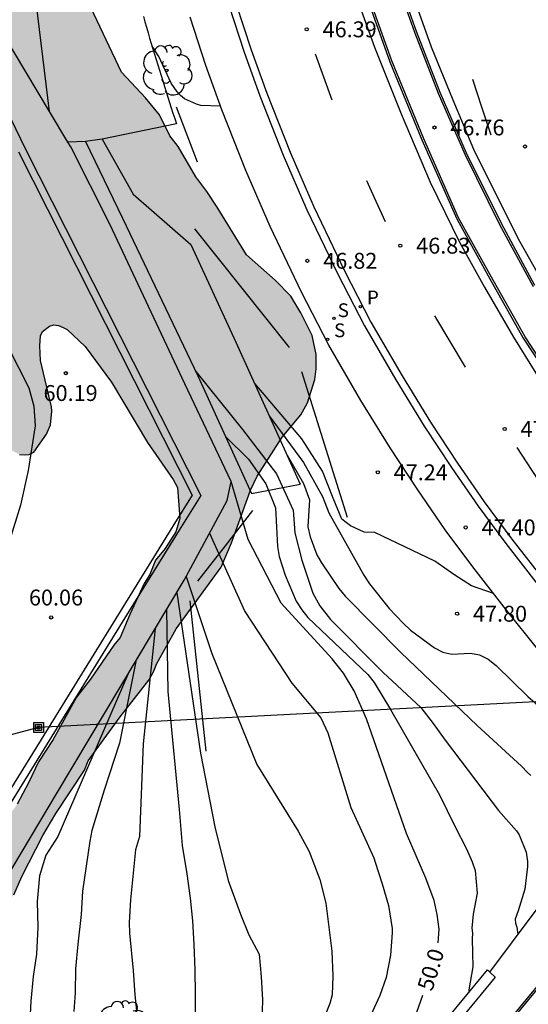
# Model space of a CAD drawing. Units: millimetres. Extents: x 583794 to 584145, y 4796290 to 4796541.
# Drawn here: x 584084 to 584108, y 4796378 to 4796424 of the extents above; entities that cross this region are included whole.
import ezdxf

# ---------------------------------------------------------------- set-up
doc = ezdxf.new("R2010")
doc.units = ezdxf.units.MM
for name, color, linetype in [('020104', 34, 'Continuous'), ('020204', 9, 'Continuous'), ('020307', 24, 'Continuous'), ('020308', 9, 'Continuous'), ('060108', 9, 'Continuous'), ('060113', 4, 'Continuous'), ('060145', 9, 'Continuous'), ('070105', 6, 'Continuous'), ('090109', 9, 'Continuous'), ('090216', 9, 'Continuous'), ('100105', 3, 'Continuous'), ('100106', 63, 'Continuous'), ('100111', 9, 'Continuous'), ('100202', 3, 'Continuous'), ('210204', 9, 'Continuous'), ('210205', 4, 'Continuous'), ('210304', 9, 'Continuous'), ('210305', 4, 'Continuous'), ('220104', 9, 'LINEA_ELECTRICA'), ('260101', 9, 'Continuous'), ('990504', 63, 'Continuous')]:
    doc.layers.add(name, color=color, linetype=linetype)
doc.layers.add('020105', color=24, linetype='Continuous', lineweight=30)
doc.styles.add('ARIAL', font='ARIAL.TTF', dxfattribs={"height": 1})
doc.styles.add('ARIALI', font='ARIALI.TTF', dxfattribs={"height": 1})
doc.styles.add('ROMANS', font='romans__.ttf', dxfattribs={"height": 1})
doc.linetypes.add('LINEA_ELECTRICA', pattern='A,7.5,-0.3,["E",Standard,S=0.25,R=0,X=-0.1,Y=-0.1],-0.3', length=8.1)

# ---------------------------------------------------------------- blocks, each defined once
blk = doc.blocks.new('PLUVI3')
blk.add_circle((0, 0), 0.055)
blk = doc.blocks.new('COTAPU')
blk.add_circle((0, 0), 0.075)
blk = doc.blocks.new('POSTEH')
for points in [[(-0.23, 0.23), (0.23, 0.23), (0.23, -0.23), (-0.23, -0.23), (-0.23, 0.23)], [(-0.145, 0.145), (0.145, 0.145), (0.145, -0.145), (-0.145, -0.145), (-0.145, 0.145)], [(-0.065, 0.065), (0.065, 0.065), (0.065, -0.065), (-0.065, -0.065), (-0.065, 0.065)]]:
    blk.add_lwpolyline(points)
blk = doc.blocks.new('ARBOL')
blk.add_circle((0, 0), 0.0587)
for centre, radius, start, end in [((-0.28, 0.855), 0.3, 359.2878, 173.6078), ((0.097, 0.97), 0.21, 23.1565, 160.4665), ((0.438, 0.881), 0.24, 301.578, 139.328), ((-0.564, 0.381), 0.532, 92.28, 254.58), ((0.656, 0.288), 0.443, 319.8556, 114.7656), ((-0.091, 0.321), 0.12, 119.14, 310.56), ((0.819, -0.249), 0.383, 235.5275, 62.0275), ((-0.556, -0.339), 0.555, 142.64, 266.54), ((-0.039, -0.384), 0.21, 189.64, 323.88), ((-0.301, -0.676), 0.45, 213.78, 295.32), ((0.299, -0.624), 0.532, 224.67, 0.24)]:
    blk.add_arc(centre, radius, start, end)
blk = doc.blocks.new('SANEA')
blk.add_circle((0, 0), 0.055)

msp = doc.modelspace()

# ---------------------------------------------------------------- hatches: boundary and pattern name
at = {"layer": '990504'}
msp.add_hatch(color=256, dxfattribs=at).paths.add_polyline_path([(584069.553, 4796436.775), (584069.319, 4796436.769), (584068.909, 4796436.587), (584068.753, 4796436.383), (584068.543, 4796435.943), (584068.569, 4796435.465), (584069.203, 4796434.057), (584070.141, 4796432.711), (584070.823, 4796431.865), (584072.232, 4796429.725), (584072.376, 4796429.247), (584072.6, 4796427.843), (584073.576, 4796425.611), (584075.112, 4796422.439), (584075.692, 4796421.401), (584076, 4796421.045), (584076.862, 4796420.219), (584077.746, 4796419.239), (584078.426, 4796418.101), (584078.468, 4796417.885), (584078.454, 4796417.665), (584077.814, 4796416.599), (584077.518, 4796416.271), (584076.976, 4796415.955), (584075.474, 4796415.197), (584074.41, 4796414.749), (584072.582, 4796413.845), (584071.65, 4796413.465), (584070.444, 4796412.847), (584070.036, 4796412.537), (584069.694, 4796412.181), (584068.772, 4796411.453), (584068.628, 4796411.309), (584068.28, 4796410.779), (584067.838, 4796409.833), (584067.598, 4796408.874), (584067.56, 4796408.668), (584067.508, 4796406.958), (584066.9, 4796405.7), (584066.228, 4796404.852), (584065.988, 4796403.914), (584065.954, 4796403.63), (584066.056, 4796401.392), (584065.992, 4796400.248), (584065.756, 4796399.11), (584065.334, 4796397.984), (584064.756, 4796396.726), (584064.552, 4796396.376), (584064.1, 4796395.344), (584064.042, 4796395.104), (584064.02, 4796394.87), (584064.226, 4796393.936), (584064.821, 4796392.34), (584064.803, 4796392.006), (584064.863, 4796391.192), (584064.976, 4796390.554), (584065.124, 4796390.155), (584065.697, 4796389.889), (584066.108, 4796389.776), (584067.975, 4796389.762), (584070.223, 4796389.937), (584070.893, 4796390.026), (584071.086, 4796390.08), (584072.096, 4796390.541), (584073.003, 4796390.846), (584073.733, 4796391.251), (584075.057, 4796391.731), (584075.862, 4796392.134), (584076.509, 4796392.817), (584076.794, 4796393.25), (584076.903, 4796393.465), (584077, 4796394.124), (584076.813, 4796395.032), (584076.622, 4796395.712), (584076.425, 4796396.765), (584076.391, 4796398.452), (584076.916, 4796400.648), (584076.926, 4796401.047), (584077.154, 4796402.189), (584077.309, 4796403.256), (584077.35, 4796404.343), (584077.442, 4796404.759), (584077.531, 4796404.924), (584077.7, 4796405.044), (584079.432, 4796405.246), (584080.646, 4796405.431), (584081.854, 4796405.502), (584082.061, 4796405.466), (584082.431, 4796405.244), (584082.906, 4796404.338), (584083.04, 4796404.13), (584083.207, 4796403.977), (584083.564, 4796403.791), (584083.779, 4796403.769), (584084.014, 4796403.79), (584084.232, 4796403.899), (584084.832, 4796404.758), (584085.016, 4796405.196), (584085.087, 4796405.833), (584085.076, 4796406.047), (584084.549, 4796408.238), (584084.513, 4796408.918), (584084.549, 4796409.392), (584084.64, 4796409.596), (584084.979, 4796409.851), (584085.176, 4796409.913), (584085.394, 4796409.89), (584085.625, 4796409.797), (584085.801, 4796409.691), (584086.661, 4796408.898), (584087.907, 4796407.206), (584089.61, 4796404.357), (584090.822, 4796402.616), (584091.02, 4796402.234), (584091.127, 4796400.768), (584090.944, 4796400.145), (584090.438, 4796399.349), (584089.98, 4796398.806), (584089.709, 4796398.126), (584089.453, 4796397.695), (584088.761, 4796396.236), (584088.307, 4796395.143), (584088.005, 4796394.793), (584086.907, 4796393.18), (584086.247, 4796392.336), (584085.147, 4796390.332), (584084.455, 4796389.272), (584083.989, 4796388.284), (584083.453, 4796387.276), (584082.829, 4796386.42), (584082.283, 4796385.568), (584081.715, 4796384.446), (584081.109, 4796383.55), (584080.335, 4796382.662), (584079.961, 4796382.062), (584079.773, 4796381.878), (584078.343, 4796381.462), (584078.163, 4796381.366), (584077.695, 4796380.97), (584077.499, 4796380.744), (584077.033, 4796379.796), (584076.783, 4796378.72), (584076.739, 4796378.286), (584076.757, 4796376.866), (584076.799, 4796376.604), (584076.909, 4796376.336), (584077.341, 4796375.794), (584077.797, 4796375.44), (584078.043, 4796375.31), (584079.263, 4796375.218), (584079.711, 4796375.244), (584080.107, 4796375.4), (584080.473, 4796375.652), (584081.247, 4796376.478), (584082.091, 4796377.916), (584082.683, 4796379.816), (584082.669, 4796381.77), (584082.799, 4796382.268), (584083.283, 4796383), (584083.667, 4796383.868), (584084.665, 4796385.794), (584085.273, 4796386.84), (584086.633, 4796388.892), (584086.793, 4796389.326), (584088.311, 4796391.404), (584089.661, 4796393.139), (584089.879, 4796393.529), (584090.037, 4796393.917), (584090.949, 4796395.555), (584093.087, 4796398.467), (584093.565, 4796399.625), (584094.471, 4796402.115), (584094.789, 4796402.773), (584095.969, 4796404.613), (584096.847, 4796405.661), (584097.159, 4796406.225), (584097.511, 4796407.335), (584097.569, 4796407.845), (584097.571, 4796408.507), (584097.373, 4796409.411), (584096.851, 4796410.485), (584096.365, 4796411.265), (584095.625, 4796412.029), (584094.281, 4796413.219), (584092.898, 4796415.469), (584092.402, 4796416.217), (584091.878, 4796416.897), (584091.048, 4796418.333), (584090.652, 4796418.845), (584090.176, 4796419.829), (584089.506, 4796420.635), (584088.368, 4796421.855), (584086.79, 4796425.207), (584085.93, 4796428.525), (584085.552, 4796429.657), (584084.81, 4796432.132), (584084.34, 4796433.4), (584084.232, 4796433.59), (584083.38, 4796434.358), (584082.996, 4796434.486), (584081.854, 4796434.716), (584080.86, 4796434.862), (584078.836, 4796435.037), (584077.556, 4796435.019), (584076.572, 4796434.729), (584075.524, 4796434.195), (584075.41, 4796434.027), (584075.238, 4796433.615), (584075.04, 4796433.027), (584074.93, 4796432.115), (584074.932, 4796431.649), (584075.288, 4796430.589), (584075.734, 4796429.557), (584076.24, 4796428.621), (584076.68, 4796427.953), (584076.782, 4796427.755), (584076.834, 4796427.513), (584076.834, 4796427.287), (584076.762, 4796427.049), (584076.638, 4796426.885), (584076.458, 4796426.765), (584076.238, 4796426.697), (584075.992, 4796426.681), (584075.754, 4796426.731), (584075.364, 4796427.001), (584074.662, 4796427.805), (584073.524, 4796429.911), (584073.082, 4796430.889), (584072.702, 4796431.901), (584071.853, 4796433.813), (584071.061, 4796435.245), (584070.475, 4796436.121), (584070.153, 4796436.529), (584069.979, 4796436.693), (584069.793, 4796436.765)])

# ---------------------------------------------------------------- linework, layer by layer
at = {"layer": '020104', "flags": 128}
for points, elevation in [([(584093.054, 4796420.243), (584092.128, 4796420.279), (584091.91, 4796420.331), (584091.344, 4796420.587), (584091.156, 4796420.741), (584091.004, 4796420.911), (584090.728, 4796421.321), (584090.138, 4796422.591), (584089.817, 4796423.069)], 46.5), ([(584091.886, 4796407.717), (584094.095, 4796404.977), (584095.696, 4796402.882), (584096.479, 4796401.158), (584096.556, 4796400.099), (584096.888, 4796398.798), (584097.414, 4796397.249), (584097.745, 4796396.64), (584098.243, 4796396.004), (584100.738, 4796393.497), (584102.518, 4796391.841), (584103.088, 4796391.097), (584103.66, 4796390.3), (584106.187, 4796386.977), (584107.037, 4796386.026), (584107.156, 4796385.836), (584107.48, 4796385.016), (584107.558, 4796384.566), (584107.546, 4796384.337), (584107.431, 4796383.259), (584107.117, 4796382.243), (584106.975, 4796381.844), (584106.984, 4796381.664), (584107.043, 4796381.464), (584107.089, 4796381.119)], 49), ([(584095.354, 4796405.617), (584096.969, 4796403.416), (584097.872, 4796401.814), (584098.16, 4796401.033), (584099.814, 4796398.1), (584100.081, 4796397.687), (584101.011, 4796396.521), (584101.673, 4796395.826), (584102.028, 4796395.501), (584103.162, 4796394.657), (584103.558, 4796394.458), (584103.969, 4796394.365), (584104.86, 4796394.408), (584105.282, 4796394.328), (584105.693, 4796394.123), (584106.066, 4796393.83), (584107.574, 4796392.358), (584108.257, 4796391.769), (584109.157, 4796391.111), (584109.527, 4796390.801), (584111.129, 4796390.238), (584111.497, 4796390.066), (584112.413, 4796389.503), (584112.763, 4796389.32)], 48), ([(584093.294, 4796404.635), (584094.37, 4796403.571), (584095.186, 4796402.404), (584095.653, 4796401.276), (584095.75, 4796399.442), (584095.827, 4796398.983), (584096.1, 4796398.099), (584096.621, 4796396.869), (584096.887, 4796396.461), (584097.177, 4796396.099), (584100.016, 4796393.404), (584100.31, 4796393.023), (584101.074, 4796391.747), (584103.398, 4796387.723), (584104.123, 4796386.24), (584104.667, 4796385.169), (584104.933, 4796384.549), (584105.071, 4796384.149), (584105.166, 4796383.071), (584104.98, 4796382.093), (584104.917, 4796381.425), (584104.946, 4796381.185), (584104.934, 4796380.926), (584104.968, 4796379.599), (584104.783, 4796378.512), (584104.799, 4796378.405)], 49.5), ([(584096.195, 4796403.755), (584096.969, 4796402.43), (584097.256, 4796401.65), (584097.171, 4796400.374), (584097.284, 4796399.91), (584097.608, 4796399.062), (584097.82, 4796398.676), (584098.632, 4796397.468), (584098.934, 4796397.099), (584101.575, 4796394.449), (584105.167, 4796391), (584107.261, 4796389.079), (584107.549, 4796388.768), (584107.708, 4796388.628)], 48.5), ([(584092.535, 4796400.075), (584094.193, 4796396.382), (584096.422, 4796392.989), (584097.789, 4796391.357), (584098.114, 4796390.655), (584099.2, 4796387.116), (584100.288, 4796384.738), (584100.359, 4796384.541), (584100.693, 4796383.521), (584100.99, 4796382.497), (584101.161, 4796381.414), (584101.163, 4796381.207), (584101.085, 4796380.148), (584100.873, 4796379.092), (584100.57, 4796378.239), (584100.129, 4796377.279)], 50.5), ([(584091.434, 4796398.034), (584092.642, 4796394.393), (584094.774, 4796389.159), (584096.712, 4796386.009), (584097.245, 4796385.04), (584097.735, 4796383.715), (584098.019, 4796382.606), (584098.307, 4796380.339), (584098.356, 4796379.167), (584098.324, 4796378.275), (584098.217, 4796377.862), (584097.806, 4796376.849)], 51), ([(584090.981, 4796397.261), (584092.109, 4796389.693), (584092.787, 4796386.203), (584093.417, 4796383.683), (584093.999, 4796382.084), (584094.386, 4796381.115), (584094.871, 4796380.194), (584094.975, 4796379.124), (584095.035, 4796378.039), (584094.999, 4796376.965)], 51.5), ([(584090.503, 4796396.462), (584090.559, 4796392.6), (584091.091, 4796387.027), (584091.237, 4796385.331), (584091.466, 4796383.993), (584091.62, 4796382.835), (584091.735, 4796381.776), (584091.799, 4796380.658), (584091.843, 4796379.46), (584091.858, 4796378.312), (584091.862, 4796377.204)], 52), ([(584089.045, 4796394.022), (584088.282, 4796390.153), (584087.555, 4796387.948), (584086.98, 4796386.029), (584086.876, 4796385.525), (584086.526, 4796383.169), (584086.47, 4796382.072), (584086.314, 4796380.665), (584086.208, 4796379.508), (584086.183, 4796378.37), (584086.128, 4796377.482)], 53), ([(584088.676, 4796393.405), (584085.365, 4796385.746), (584084.798, 4796384.867), (584084.503, 4796383.888), (584084.387, 4796382.681), (584084.421, 4796381.473), (584084.365, 4796380.195), (584084.21, 4796379.148), (584084.085, 4796377.971), (584084.029, 4796376.744)], 53.5)]:
    msp.add_lwpolyline(points, dxfattribs=dict(at, elevation=elevation))
at = {"layer": '020105', "flags": 128}
for points, elevation in [([(584105.939, 4796397.234), (584104.909, 4796397.591), (584104.123, 4796398.101), (584103.169, 4796398.749), (584100.335, 4796400.101), (584099.843, 4796400.13), (584099.186, 4796400.417), (584098.776, 4796400.746), (584098.365, 4796401.732), (584097.872, 4796403.005), (584096.887, 4796404.525), (584094.666, 4796407.138)], 47.5), ([(584103.335, 4796380.724), (584103.371, 4796381.384), (584103.284, 4796382.063), (584103.138, 4796382.731), (584102.754, 4796383.791), (584101.836, 4796385.892), (584099.943, 4796391.308), (584099.37, 4796392.632), (584098.863, 4796393.461), (584098.329, 4796394.141), (584095.915, 4796396.777), (584094.357, 4796399.775), (584093.547, 4796402.521)], 50), ([(584089.97, 4796395.57), (584089.396, 4796390.129), (584089.22, 4796385.746), (584089.037, 4796385.123), (584088.795, 4796382.759), (584088.73, 4796381.691), (584088.748, 4796381.182), (584088.919, 4796379.424), (584089.003, 4796378.276), (584089.213, 4796376.309), (584089.297, 4796375.161), (584089.322, 4796374.122), (584089.484, 4796372.624), (584089.502, 4796372.155), (584089.477, 4796371.247), (584089.508, 4796371.015)], 52.5), ([(584102.589, 4796378.239), (584102.221, 4796377.167), (584101.416, 4796375.764), (584101.335, 4796375.565), (584101.191, 4796374.737), (584101.178, 4796373.986)], 50)]:
    msp.add_lwpolyline(points, dxfattribs=dict(at, elevation=elevation))
at = {"layer": '060108'}
for points in [[(584107.903, 4796411.775, 47.188), (584106.321, 4796414.697, 46.994), (584104.673, 4796418.02, 46.828), (584103.425, 4796420.888, 46.732), (584102.305, 4796423.77, 46.606), (584101.206, 4796426.866, 46.474)], [(584099.77, 4796425.928, 46.498), (584101.051, 4796422.34, 46.612), (584102.557, 4796418.656, 46.772), (584104.207, 4796414.925, 46.946), (584105.693, 4796412.231, 47.12), (584107.353, 4796409.293, 47.296), (584109.241, 4796406.419, 47.404), (584111.193, 4796403.589, 47.568), (584112.559, 4796401.819, 47.692), (584114.259, 4796399.739, 47.796), (584116.424, 4796397.215, 47.944), (584119.324, 4796394.269, 48.14), (584122.02, 4796391.839, 48.247), (584123.877, 4796390.297, 48.356), (584126.322, 4796388.195, 48.516), (584129.418, 4796385.651, 48.69), (584132.653, 4796383.053, 48.877), (584134.913, 4796381.185, 49.023), (584137.034, 4796379.471, 49.16), (584138.743, 4796378.045, 49.269), (584140.586, 4796376.505, 49.418)], [(584093.444, 4796425.008, 46.294), (584094.174, 4796422.789, 46.354), (584094.91, 4796420.733, 46.434), (584096.014, 4796417.929, 46.574), (584097.135, 4796415.349, 46.672), (584098.593, 4796412.303, 46.834), (584099.847, 4796409.875, 46.93), (584101.325, 4796407.323, 47.07), (584102.675, 4796405.137, 47.14), (584103.955, 4796403.181, 47.246), (584105.215, 4796401.349, 47.336), (584106.533, 4796399.583, 47.446), (584108.061, 4796397.621, 47.528), (584109.501, 4796395.835, 47.606), (584110.813, 4796394.279, 47.678), (584112.287, 4796392.693, 47.782), (584113.982, 4796390.931, 47.922), (584115.429, 4796389.488, 47.97), (584117.436, 4796387.608, 48.089), (584119.484, 4796385.768, 48.227), (584121.432, 4796384.174, 48.36), (584123.487, 4796382.487, 48.487), (584127.358, 4796379.307, 48.708), (584131.01, 4796376.294, 48.892)]]:
    msp.add_polyline3d(points, dxfattribs=at)
at = {"layer": '060113'}
msp.add_polyline3d([(584093.779, 4796425.11, 46.251), (584094.505, 4796422.902, 46.311), (584095.238, 4796420.856, 46.39), (584096.337, 4796418.063, 46.53), (584097.453, 4796415.494, 46.628), (584098.906, 4796412.459, 46.789), (584100.154, 4796410.043, 46.885), (584101.625, 4796407.502, 47.024), (584102.97, 4796405.324, 47.094), (584104.246, 4796403.376, 47.199), (584105.5, 4796401.552, 47.289), (584106.811, 4796399.795, 47.399), (584108.335, 4796397.838, 47.48), (584109.771, 4796396.057, 47.558), (584111.075, 4796394.511, 47.63), (584112.542, 4796392.933, 47.733), (584114.234, 4796391.173, 47.843), (584115.596, 4796389.832, 47.899), (584117.438, 4796388.159, 47.966), (584119.306, 4796386.492, 48.099), (584121.44, 4796384.658, 48.247), (584124.668, 4796382.027, 48.437), (584127.167, 4796379.958, 48.586), (584130.209, 4796377.481, 48.768)], dxfattribs=at)
at = {"layer": '060145'}
msp.add_polyline3d([(584081.005, 4796412.796, 60.362), (584083.994, 4796406.935, 60.322), (584084.229, 4796406.078, 60.315), (584084.299, 4796405.146, 60.287), (584083.968, 4796403.03, 60.287), (584083.604, 4796401.407, 60.241), (584083.081, 4796399.719, 60.241)], dxfattribs=at)
at = {"layer": '070105'}
for points in [[(584084.98, 4796419.987, 61.063), (584083.07, 4796435.615, 57.638), (584081.895, 4796446.626, 55.748), (584082.778, 4796455.401, 53.918), (584084.405, 4796464.648, 52.888), (584085.368, 4796469.767, 52.809), (584087.021, 4796469.034, 52.739), (584089.534, 4796477.454, 52.729), (584093.887, 4796486.961, 49.659), (584098.653, 4796496.528, 48.589), (584101.679, 4796501.202, 48.719)], [(584089.409, 4796424.475, 46.334), (584089.481, 4796424.22, 46.346), (584089.553, 4796423.965, 46.358), (584089.627, 4796423.711, 46.37), (584089.701, 4796423.457, 46.383), (584089.777, 4796423.203, 46.395), (584089.853, 4796422.949, 46.407), (584089.93, 4796422.696, 46.419), (584090.007, 4796422.442, 46.432), (584090.085, 4796422.189, 46.444), (584090.164, 4796421.936, 46.456), (584090.243, 4796421.683, 46.468), (584090.322, 4796421.431, 46.481), (584090.402, 4796421.178, 46.493), (584090.482, 4796420.925, 46.506), (584090.563, 4796420.673, 46.518), (584090.644, 4796420.42, 46.53), (584090.725, 4796420.168, 46.543), (584090.806, 4796419.916, 46.555), (584090.887, 4796419.663, 46.568), (584090.968, 4796419.411, 46.58), (584087.459, 4796418.687, 47.669)], [(584084.98, 4796419.987, 53.269), (584082.746, 4796423.739, 60.178), (584081.32, 4796423.393, 62.171)], [(584081.32, 4796423.393, 62.171), (584083.821, 4796418.239, 62.185), (584092.115, 4796401.854, 61.984), (584091.102, 4796400.224, 60.137), (584088.73, 4796396.402, 62.135), (584085.538, 4796391.225, 62.127), (584081.526, 4796384.745, 62.143), (584076.346, 4796376.421, 62.165), (584072.303, 4796369.929, 61.68)], [(584085.842, 4796418.538, 50.601), (584084.98, 4796419.987, 53.269)], [(584072.303, 4796369.929, 56.184), (584074.052, 4796368.887, 56.184), (584085.356, 4796387.854, 53.517), (584091.341, 4796397.863, 51.089), (584093.372, 4796401.626, 50.129), (584093.547, 4796402.521, 50.089), (584091.366, 4796407.135, 50.249), (584087.821, 4796414.672, 50.119), (584085.976, 4796418.314, 50.189), (584085.842, 4796418.538, 50.601)], [(584086.673, 4796418.58, 49.759), (584085.842, 4796418.538, 49.995)], [(584087.459, 4796418.687, 47.669), (584086.673, 4796418.58, 49.759)], [(584086.673, 4796418.58, 49.759), (584088.428, 4796414.948, 49.379), (584091.984, 4796407.513, 49.069), (584094.515, 4796401.952, 49.809)], [(584087.459, 4796418.687, 47.669), (584088.919, 4796416.09, 47.609), (584091.646, 4796413.703, 46.839), (584093.78, 4796409.099, 47.459), (584096.81, 4796402.395, 47.489)], [(584083.509, 4796418.08, 60.338), (584091.716, 4796401.868, 60.137), (584090.807, 4796400.405, 60.137), (584088.432, 4796396.587, 62.135), (584085.24, 4796391.409, 62.127), (584081.229, 4796384.93, 62.143), (584076.049, 4796376.606, 62.165), (584065.955, 4796360.397, 60.953)], [(584094.515, 4796401.952, 49.809), (584096.81, 4796402.395, 47.489)], [(584113.645, 4796385.497, 48.304), (584101, 4796370.209, 49.186)], [(584105.765, 4796379.352, 49.056), (584106.023, 4796379.109, 49.057), (584102.349, 4796374.661, 49.089), (584098.171, 4796369.604, 50.14), (584100.325, 4796367.754, 50.119)], [(584102.755, 4796375.929, 49.752), (584105.661, 4796379.45, 49.056), (584105.765, 4796379.352, 49.056)]]:
    msp.add_polyline3d(points, dxfattribs=at)
at = {"layer": '090109'}
for points in [[(584090.952, 4796420.215, 46.674), (584091.952, 4796417.617, 46.647)], [(584091.819, 4796414.454, 46.819), (584096.287, 4796408.838, 47.08)], [(584096.873, 4796407.719, 47.099), (584099.041, 4796400.835, 47.43)], [(584091.977, 4796397.813, 57.626), (584093.28, 4796399.483, 57.626), (584094.583, 4796401.153, 57.626)], [(584091.607, 4796396.884, 51.13), (584092.365, 4796389.782, 51.582)]]:
    msp.add_polyline3d(points, dxfattribs=at)
at = {"layer": '100105'}
for points in [[(584101.111, 4796426.835, 46.474), (584102.212, 4796423.735, 46.606), (584103.333, 4796420.85, 46.732), (584104.583, 4796417.978, 46.828), (584106.232, 4796414.65, 46.994), (584107.817, 4796411.724, 47.188)], [(584140.647, 4796376.584, 49.418), (584138.808, 4796378.122, 49.269), (584137.097, 4796379.548, 49.16), (584134.976, 4796381.262, 49.023), (584132.716, 4796383.13, 48.877), (584129.481, 4796385.728, 48.69), (584126.386, 4796388.271, 48.516), (584123.942, 4796390.373, 48.356), (584122.086, 4796391.914, 48.31), (584119.394, 4796394.341, 48.14), (584116.498, 4796397.283, 47.944), (584114.335, 4796399.803, 47.796), (584112.637, 4796401.881, 47.692), (584111.274, 4796403.648, 47.568), (584109.324, 4796406.475, 47.404), (584107.438, 4796409.345, 47.296), (584105.78, 4796412.279, 47.12), (584104.297, 4796414.969, 46.946), (584102.649, 4796418.696, 46.772), (584101.145, 4796422.376, 46.612), (584099.865, 4796425.959, 46.498)], [(584101.079, 4796370.147, 49.186), (584113.722, 4796385.432, 48.304)]]:
    msp.add_polyline3d(points, dxfattribs=at)
at = {"layer": '100106', "elevation": 63.963, "flags": 128}
for points in [[(584083.283, 4796383), (584083.667, 4796383.868), (584084.665, 4796385.794), (584085.273, 4796386.84), (584086.633, 4796388.892), (584086.793, 4796389.326), (584088.311, 4796391.404), (584089.661, 4796393.139), (584089.879, 4796393.529), (584090.037, 4796393.917), (584090.949, 4796395.555), (584093.087, 4796398.467), (584093.565, 4796399.625), (584094.471, 4796402.115), (584094.789, 4796402.773), (584095.969, 4796404.613), (584096.847, 4796405.661), (584097.159, 4796406.225), (584097.511, 4796407.335), (584097.569, 4796407.845), (584097.571, 4796408.507), (584097.373, 4796409.411), (584096.851, 4796410.485), (584096.365, 4796411.265), (584095.625, 4796412.029), (584094.281, 4796413.219), (584092.898, 4796415.469), (584092.402, 4796416.217), (584091.878, 4796416.897), (584091.048, 4796418.333), (584090.652, 4796418.845), (584090.176, 4796419.829), (584089.506, 4796420.635), (584088.368, 4796421.855), (584086.79, 4796425.207)], [(584083.564, 4796403.791), (584083.779, 4796403.769), (584084.014, 4796403.79), (584084.232, 4796403.899), (584084.832, 4796404.758), (584085.016, 4796405.196), (584085.087, 4796405.833), (584085.076, 4796406.047), (584084.549, 4796408.238), (584084.513, 4796408.918), (584084.549, 4796409.392), (584084.64, 4796409.596), (584084.979, 4796409.851), (584085.176, 4796409.913), (584085.394, 4796409.89), (584085.625, 4796409.797), (584085.801, 4796409.691), (584086.661, 4796408.898), (584087.907, 4796407.206), (584089.61, 4796404.357), (584090.822, 4796402.616), (584091.02, 4796402.234), (584091.127, 4796400.768), (584090.944, 4796400.145), (584090.438, 4796399.349), (584089.98, 4796398.806), (584089.709, 4796398.126), (584089.453, 4796397.695), (584088.761, 4796396.236), (584088.307, 4796395.143), (584088.005, 4796394.793), (584086.907, 4796393.18), (584086.247, 4796392.336), (584085.147, 4796390.332), (584084.455, 4796389.272), (584083.989, 4796388.284), (584083.453, 4796387.276)]]:
    msp.add_lwpolyline(points, dxfattribs=at)
at = {"layer": '100111'}
msp.add_polyline3d([(584105.765, 4796379.352, 48.891), (584107.91, 4796382.215, 48.749), (584110.667, 4796385.538, 48.311), (584112.661, 4796388.101, 48.088), (584112.963, 4796388.605, 48.041), (584112.893, 4796388.984, 48.029), (584112.782, 4796389.285, 47.979), (584112.603, 4796389.607, 47.973), (584110.896, 4796391.382, 47.85), (584109.379, 4796393.013, 47.744), (584108.024, 4796394.62, 47.67), (584106.561, 4796396.435, 47.591), (584105.011, 4796398.426, 47.508), (584103.659, 4796400.237, 47.396), (584102.366, 4796402.118, 47.304), (584101.06, 4796404.113, 47.196), (584099.683, 4796406.343, 47.125), (584098.168, 4796408.958, 46.982), (584096.88, 4796411.453, 46.883), (584095.394, 4796414.556, 46.718), (584094.246, 4796417.199, 46.618), (584093.119, 4796420.062, 46.475), (584092.365, 4796422.169, 46.393), (584091.614, 4796424.452, 46.33)], dxfattribs=at)
at = {"layer": '220104'}
msp.add_polyline3d([(584138.405, 4796393.686, 46.377), (584084.457, 4796390.901, 60.175), (584039.978, 4796379.048, 66.511), (584006.48, 4796372.853, 73.184), (583975.032, 4796376.152, 75.381)], dxfattribs=at)
at = {"layer": '260101'}
for points in [[(584099.212, 4796426.142, 46.398), (584100.33, 4796423.028, 46.522), (584101.585, 4796419.874, 46.626), (584102.961, 4796416.651, 46.786), (584104.341, 4796413.813, 46.948), (584105.519, 4796411.689, 47.056), (584106.891, 4796409.331, 47.2), (584108.225, 4796407.181, 47.292), (584109.821, 4796404.787, 47.39), (584111.433, 4796402.653, 47.522), (584113.261, 4796400.331, 47.652), (584115.585, 4796397.537, 47.758), (584118.146, 4796394.821, 47.982), (584120.452, 4796392.667, 48.138), (584122.438, 4796390.911, 48.27)], [(584124.268, 4796392.631, 48.21), (584122.418, 4796394.321, 48.15), (584120.858, 4796395.763, 48.038), (584119.144, 4796397.457, 47.922), (584117.673, 4796399.079, 47.85), (584116.115, 4796400.839, 47.734), (584114.489, 4796402.799, 47.622), (584112.845, 4796404.981, 47.52), (584111.213, 4796407.321, 47.386), (584109.695, 4796409.629, 47.23), (584108.217, 4796412.035, 47.094), (584107.193, 4796413.843, 46.984), (584106.233, 4796415.76, 46.874), (584105.021, 4796418.194, 46.77), (584104.043, 4796420.532, 46.656), (584103.009, 4796423.026, 46.536), (584102.052, 4796425.736, 46.42)], [(584098.332, 4796420.523, 46.557), (584097.934, 4796421.608, 46.508), (584097.536, 4796422.694, 46.459)], [(584104.949, 4796421.524, 46.58), (584105.385, 4796420.205, 46.651), (584105.821, 4796418.886, 46.722)], [(584100.847, 4796414.781, 46.821), (584100.408, 4796415.746, 46.767), (584099.969, 4796416.711, 46.713)], [(584104.617, 4796407.923, 47.117), (584103.897, 4796409.135, 47.051), (584103.177, 4796410.347, 46.985)], [(584108.489, 4796401.941, 47.387), (584107.774, 4796403.032, 47.35), (584107.059, 4796404.123, 47.313)]]:
    msp.add_polyline3d(points, dxfattribs=at)

# ---------------------------------------------------------------- block references
at = {"layer": '020204', "rotation": 359.9987685839998}
for p in [(584097.124, 4796423.87, 46.386), (584103.157, 4796419.236, 46.76), (584107.429, 4796418.338, 46.668), (584101.543, 4796413.653, 46.83), (584097.153, 4796412.939, 46.816), (584085.744, 4796407.635, 60.186), (584106.473, 4796404.999, 47.248), (584100.481, 4796402.951, 47.236), (584104.631, 4796400.349, 47.402), (584085.054, 4796396.099, 60.064), (584104.225, 4796396.273, 47.796)]:
    msp.add_blockref('COTAPU', p, dxfattribs=at)
at = {"layer": '090216', "rotation": 359.9987685839998}
msp.add_blockref('POSTEH', (584084.457, 4796390.901, 60.177), dxfattribs=at)
at = {"layer": '100202', "rotation": 359.9987685839998}
for p in [(584090.515, 4796421.929, 46.391), (584088.456, 4796376.81, 52.635)]:
    msp.add_blockref('ARBOL', p, dxfattribs=at)
at = {"layer": '210204', "rotation": 359.9987685839998}
for p in [(584098.405, 4796410.227, 46.935), (584098.109, 4796409.226, 46.995)]:
    msp.add_blockref('SANEA', p, dxfattribs=at)
at = {"layer": '210205', "rotation": 359.9987685839998}
msp.add_blockref('PLUVI3', (584099.661, 4796410.776, 46.795), dxfattribs=at)

# ---------------------------------------------------------------- texts
at = {"layer": '020307', "style": 'ARIALI'}
msp.add_text('50.0', height=0.75, rotation=72.9278, dxfattribs=at).set_placement((584103.048, 4796378.411, 49.999))
at = {"layer": '020308', "style": 'ARIAL'}
for s, p in [('46.39', (584097.874, 4796423.495, 46.385)), ('46.76', (584103.907, 4796418.861, 46.759)), ('46.83', (584102.293, 4796413.278, 46.829)), ('46.82', (584097.903, 4796412.564, 46.815)), ('60.19', (584084.693, 4796406.32, 60.184)), ('47.25', (584107.223, 4796404.624, 47.247)), ('47.24', (584101.231, 4796402.576, 47.235)), ('47.40', (584105.381, 4796399.974, 47.401)), ('60.06', (584084.004, 4796396.663, 60.062)), ('47.80', (584104.975, 4796395.898, 47.795))]:
    msp.add_text(s, height=0.75, rotation=359.9988, dxfattribs=at).set_placement(p)
at = {"layer": '210304', "style": 'ROMANS'}
for p in [(584098.586, 4796410.281, 46.934), (584098.415, 4796409.332, 46.994)]:
    msp.add_text('S', height=0.65, rotation=359.9988, dxfattribs=at).set_placement(p)
at = {"layer": '210305', "style": 'ROMANS'}
msp.add_text('P', height=0.65, rotation=359.9988, dxfattribs=at).set_placement((584099.967, 4796410.882, 46.794))

doc.saveas('drawing.dxf')
